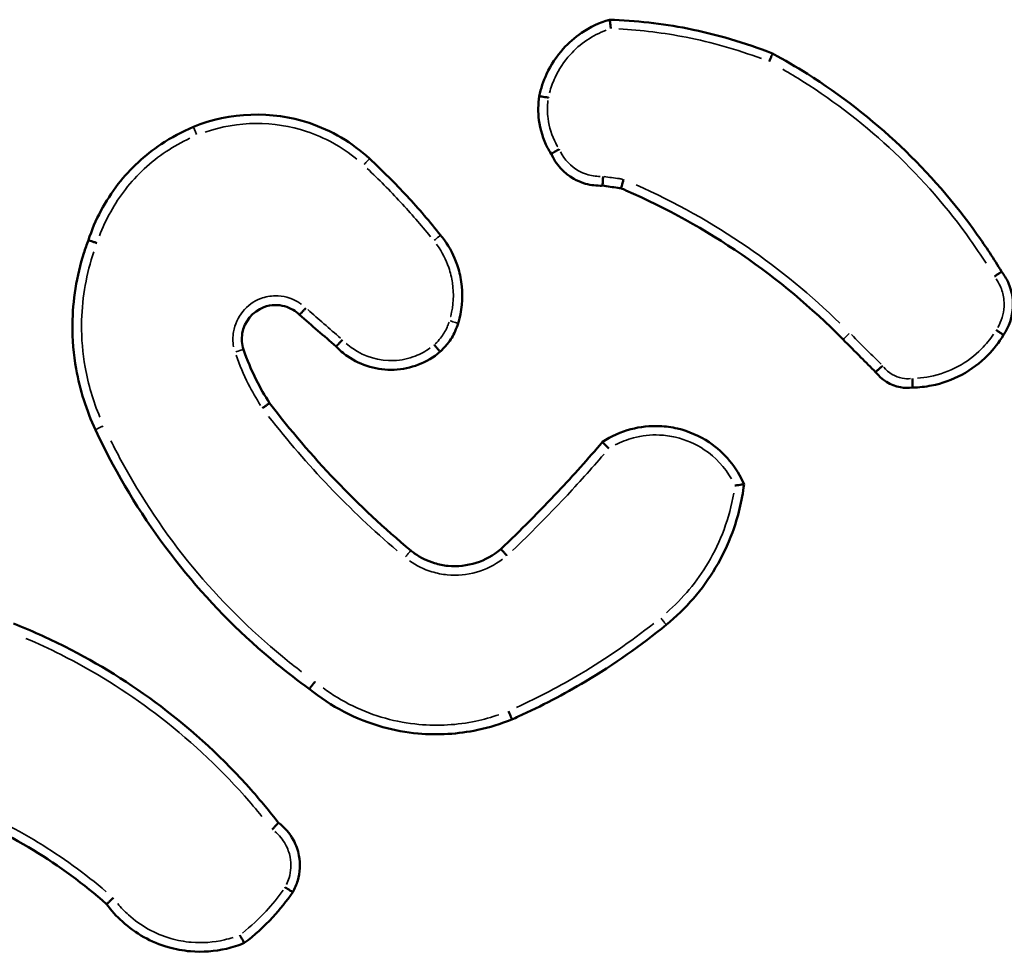
# Model space of a CAD drawing. Units: millimetres. Extents: x 0 to 1105, y 0 to 385.
# Drawn here: x 950 to 952, y 155 to 157 of the extents above; entities that cross this region are included whole.
import ezdxf

# ---------------------------------------------------------------- set-up
doc = ezdxf.new("R2010")
doc.units = ezdxf.units.MM
doc.layers.add('Widoczne (ISO)', color=7, linetype='Continuous', lineweight=50)
doc.layers.add('Widoczne wąskie (ISO)', color=7, linetype='Continuous', lineweight=35)

msp = doc.modelspace()

# ---------------------------------------------------------------- linework, layer by layer
at = {"layer": 'Widoczne (ISO)'}
for points, knots in [([(951.6261, 157.4014), (951.6041, 157.3949), (951.5831, 157.385), (951.5494, 157.3621), (951.5359, 157.3503), (951.524, 157.3371), (951.509, 157.3205), (951.4966, 157.3017), (951.48, 157.2658), (951.4745, 157.2493), (951.4711, 157.2324)], [1.1632033, 1.1632033, 1.1632033, 1.1632033, 1.2259128, 1.2259128, 1.2745464, 1.2745464, 1.2745464, 1.3354435, 1.3354435, 1.3825771, 1.3825771, 1.3825771, 1.3825771]), ([(951.6292, 157.3818), (951.6292, 157.3818), (951.6292, 157.3819), (951.6289, 157.3845), (951.6285, 157.387), (951.6278, 157.3917), (951.6275, 157.3939), (951.627, 157.3975), (951.6267, 157.399), (951.6263, 157.4009), (951.6262, 157.4014), (951.6261, 157.4014)], [-0.00014637, -0.00014637, -0.00014637, -0.00014637, 0, 0, 0.00769821, 0.00769821, 0.01558521, 0.01558521, 0.0233654, 0.0233654, 0.03108988, 0.03108988, 0.03108988, 0.03108988]), ([(951.9863, 157.3266), (951.9256, 157.3507), (951.8626, 157.3692), (951.7986, 157.3818), (951.7417, 157.393), (951.684, 157.3995), (951.6261, 157.4014)], [0.9853733, 0.9853733, 0.9853733, 0.9853733, 1.1777122, 1.1777122, 1.1777122, 1.3482162, 1.3482162, 1.3482162, 1.3482162]), ([(951.9784, 157.309), (951.9784, 157.309), (951.9784, 157.309), (951.9795, 157.3113), (951.9805, 157.3135), (951.9824, 157.3177), (951.9833, 157.3197), (951.9848, 157.323), (951.9854, 157.3243), (951.9862, 157.3261), (951.9864, 157.3266), (951.9863, 157.3266)], [-0.00014312, -0.00014312, -0.00014312, -0.00014312, 0, 0, 0.00729066, 0.00729066, 0.01511414, 0.01511414, 0.02292298, 0.02292298, 0.03072375, 0.03072375, 0.03072375, 0.03072375]), ([(952.4918, 156.8456), (952.475, 156.8733), (952.4572, 156.9004), (952.3883, 156.9973), (952.3313, 157.0628), (952.2685, 157.1222), (952.2055, 157.1819), (952.1367, 157.2353), (952.0381, 157.2975), (952.0125, 157.3125), (951.9863, 157.3266)], [0.1596201, 0.1596201, 0.1596201, 0.1596201, 0.2554122, 0.2554122, 0.5108243, 0.5108243, 0.5108243, 0.7672127, 0.7672127, 0.8550516, 0.8550516, 0.8550516, 0.8550516]), ([(951.4711, 157.2324), (951.4683, 157.2151), (951.468, 157.1974), (951.4703, 157.18), (951.473, 157.1587), (951.4795, 157.1379), (951.4918, 157.1143), (951.4944, 157.1098), (951.4972, 157.1054)], [0.9798778, 0.9798778, 0.9798778, 0.9798778, 1.0268155, 1.0268155, 1.0268155, 1.0840902, 1.0840902, 1.0979532, 1.0979532, 1.0979532, 1.0979532]), ([(951.4912, 157.2293), (951.4911, 157.2293), (951.4911, 157.2293), (951.4897, 157.2296), (951.4883, 157.2298), (951.4857, 157.2303), (951.4844, 157.2305), (951.4808, 157.2311), (951.4786, 157.2315), (951.475, 157.232), (951.4736, 157.2322), (951.4716, 157.2325), (951.4711, 157.2325), (951.4711, 157.2324)], [-0.00014741, -0.00014741, -0.00014741, -0.00014741, 0, 0, 0.00411327, 0.00411327, 0.00822633, 0.00822633, 0.01604041, 0.01604041, 0.02385252, 0.02385252, 0.03166371, 0.03166371, 0.03166371, 0.03166371]), ([(951.0962, 157.0948), (951.0581, 157.13), (951.0123, 157.157), (950.8803, 157.2009), (950.7878, 157.1977), (950.7071, 157.1646)], [1.7901711, 1.7901711, 1.7901711, 1.7901711, 1.9374765, 1.9374765, 2.1848242, 2.1848242, 2.1848242, 2.1848242]), ([(950.7071, 157.1646), (950.6822, 157.1543), (950.6582, 157.1415), (950.5999, 157.1026), (950.5679, 157.0728), (950.5124, 157.0016), (950.4899, 156.9593), (950.4753, 156.9145)], [2.4266428, 2.4266428, 2.4266428, 2.4266428, 2.5036069, 2.5036069, 2.626751, 2.626751, 2.7612676, 2.7612676, 2.7612676, 2.7612676]), ([(951.5153, 157.1153), (951.5152, 157.1153), (951.5152, 157.1152), (951.5134, 157.1143), (951.5116, 157.1133), (951.5081, 157.1115), (951.5065, 157.1106), (951.5031, 157.1087), (951.5014, 157.1079), (951.4989, 157.1064), (951.498, 157.1059), (951.4973, 157.1055), (951.4972, 157.1055), (951.4972, 157.1054)], [-0.03208644, -0.03208644, -0.03208644, -0.03208644, -0.03193758, -0.03193758, -0.0258201, -0.0258201, -0.01970704, -0.01970704, -0.01189447, -0.01189447, -0.0040982, -0.0040982, 0, 0, 0, 0]), ([(951.4972, 157.1054), (951.5075, 157.0822), (951.5255, 157.0624), (951.5477, 157.05), (951.5544, 157.0463), (951.5616, 157.0431), (951.5807, 157.0369), (951.5931, 157.035), (951.6072, 157.035), (951.6089, 157.035), (951.6105, 157.0351)], [0.5558601, 0.5558601, 0.5558601, 0.5558601, 0.619275, 0.619275, 0.619275, 0.638598, 0.638598, 0.6695147, 0.6695147, 0.6736971, 0.6736971, 0.6736971, 0.6736971]), ([(951.2532, 156.9257), (951.2296, 156.9553), (951.2049, 156.984), (951.1792, 157.0118), (951.1526, 157.0405), (951.1249, 157.0682), (951.0962, 157.0948)], [1.2568678, 1.2568678, 1.2568678, 1.2568678, 1.3689329, 1.3689329, 1.3689329, 1.4847773, 1.4847773, 1.4847773, 1.4847773]), ([(951.6119, 157.0555), (951.6119, 157.0555), (951.6119, 157.0554), (951.6118, 157.054), (951.6118, 157.0526), (951.6116, 157.0498), (951.6116, 157.0485), (951.6114, 157.0448), (951.6112, 157.0426), (951.611, 157.039), (951.6109, 157.0375), (951.6107, 157.0356), (951.6106, 157.0351), (951.6105, 157.0351)], [-0.0001483, -0.0001483, -0.0001483, -0.0001483, 0, 0, 0.0041972, 0.0041972, 0.00839246, 0.00839246, 0.01622438, 0.01622438, 0.02402343, 0.02402343, 0.0318077, 0.0318077, 0.0318077, 0.0318077]), ([(951.6105, 157.0351), (951.6219, 157.0335), (951.6332, 157.0319), (951.6445, 157.0303), (951.6468, 157.03), (951.6491, 157.0297), (951.6514, 157.0293)], [0.2154646, 0.2154646, 0.2154646, 0.2154646, 0.24976079, 0.24976079, 0.24976079, 0.25670398, 0.25670398, 0.25670398, 0.25670398]), ([(951.6572, 157.0492), (951.6572, 157.0491), (951.6572, 157.0491), (951.6568, 157.0477), (951.6564, 157.0463), (951.6557, 157.0436), (951.6553, 157.0423), (951.6543, 157.0387), (951.6537, 157.0366), (951.6526, 157.0331), (951.6522, 157.0317), (951.6516, 157.0298), (951.6514, 157.0293), (951.6514, 157.0293)], [-0.03208823, -0.03208823, -0.03208823, -0.03208823, -0.03193866, -0.03193866, -0.02765865, -0.02765865, -0.02338166, -0.02338166, -0.01553104, -0.01553104, -0.00774935, -0.00774935, 0, 0, 0, 0]), ([(951.6514, 157.0293), (951.6551, 157.0278), (951.6588, 157.0262), (951.752, 156.9856), (951.8377, 156.9381), (951.9182, 156.8829), (951.9979, 156.8281), (952.0724, 156.7658), (952.1409, 156.6965), (952.1413, 156.696), (952.1418, 156.6955)], [0.2844819, 0.2844819, 0.2844819, 0.2844819, 0.2966923, 0.2966923, 0.5933846, 0.5933846, 0.5933846, 0.8872719, 0.8872719, 0.8893855, 0.8893855, 0.8893855, 0.8893855]), ([(951.2916, 156.7308), (951.2927, 156.7343), (951.2937, 156.7379), (951.3013, 156.768), (951.3027, 156.7959), (951.2987, 156.823), (951.2969, 156.8357), (951.2938, 156.8482), (951.2831, 156.8797), (951.2736, 156.8981), (951.2589, 156.9185), (951.2561, 156.9222), (951.2532, 156.9257)], [1.1045334, 1.1045334, 1.1045334, 1.1045334, 1.1145734, 1.1145734, 1.1888765, 1.1888765, 1.1888765, 1.2236259, 1.2236259, 1.279225, 1.279225, 1.2917635, 1.2917635, 1.2917635, 1.2917635]), ([(950.4753, 156.9145), (950.4718, 156.9052), (950.4685, 156.8958), (950.4492, 156.8353), (950.4406, 156.7819), (950.4402, 156.7285), (950.4399, 156.6956), (950.4426, 156.6628), (950.4566, 156.5842), (950.4709, 156.5389), (950.4909, 156.4963)], [3.8197131, 3.8197131, 3.8197131, 3.8197131, 3.8484947, 3.8484947, 4.0029386, 4.0029386, 4.0029386, 4.0977072, 4.0977072, 4.2335731, 4.2335731, 4.2335731, 4.2335731]), ([(950.4943, 156.9082), (950.4943, 156.9082), (950.4942, 156.9082), (950.492, 156.909), (950.4897, 156.9098), (950.4856, 156.9112), (950.4836, 156.9119), (950.4801, 156.9131), (950.4785, 156.9136), (950.4763, 156.9143), (950.4756, 156.9145), (950.4753, 156.9145), (950.4753, 156.9145), (950.4753, 156.9145)], [-0.03152552, -0.03152552, -0.03152552, -0.03152552, -0.03137957, -0.03137957, -0.02428614, -0.02428614, -0.0171932, -0.0171932, -0.00938091, -0.00938091, -0.00157021, -0.00157021, 0, 0, 0, 0]), ([(952.476, 156.8345), (952.4781, 156.836), (952.4803, 156.8374), (952.4841, 156.8399), (952.4859, 156.8411), (952.4888, 156.8432), (952.49, 156.844), (952.4915, 156.8451), (952.4919, 156.8455), (952.4918, 156.8456)], [0, 0, 0, 0, 0.25, 0.25, 0.5, 0.5, 0.750001, 0.750001, 1.000001, 1.000001, 1.000001, 1.000001]), ([(952.4961, 156.7054), (952.5085, 156.7234), (952.5158, 156.7449), (952.5169, 156.7667), (952.5172, 156.774), (952.5169, 156.7812), (952.5144, 156.7999), (952.5112, 156.8112), (952.5025, 156.8302), (952.4976, 156.8382), (952.4918, 156.8456)], [0.563785, 0.563785, 0.563785, 0.563785, 0.6183038, 0.6183038, 0.6183038, 0.6363648, 0.6363648, 0.6652624, 0.6652624, 0.6885395, 0.6885395, 0.6885395, 0.6885395]), ([(950.8179, 156.6734), (950.8142, 156.6848), (950.8132, 156.6971), (950.8195, 156.7347), (950.8383, 156.7576), (950.8628, 156.7667), (950.8708, 156.7698), (950.8794, 156.7714), (950.9017, 156.7717), (950.9155, 156.768), (950.9325, 156.7579), (950.9374, 156.7542), (950.9417, 156.7499)], [0.4513637, 0.4513637, 0.4513637, 0.4513637, 0.4968749, 0.4968749, 0.5962707, 0.5962707, 0.5962707, 0.6289168, 0.6289168, 0.6811505, 0.6811505, 0.7042653, 0.7042653, 0.7042653, 0.7042653]), ([(950.9417, 156.7499), (950.9417, 156.7499), (950.942, 156.7504), (950.9434, 156.7519), (950.9444, 156.753), (950.947, 156.7558), (950.9486, 156.7574), (950.9519, 156.761), (950.9538, 156.763), (950.9556, 156.7649)], [0, 0, 0, 0, 0.25, 0.25, 0.5, 0.5, 0.75, 0.75, 1, 1, 1, 1]), ([(950.9417, 156.7499), (950.9552, 156.7382), (950.9687, 156.7265), (950.9822, 156.7148), (950.9956, 156.7032), (951.009, 156.6915), (951.0224, 156.6799)], [0.6993705, 0.6993705, 0.6993705, 0.6993705, 0.7529282, 0.7529282, 0.7529282, 0.806214, 0.806214, 0.806214, 0.806214]), ([(951.2518, 156.6683), (951.2579, 156.6737), (951.2634, 156.6796), (951.2684, 156.6859), (951.2752, 156.6945), (951.281, 156.704), (951.2878, 156.7195), (951.2899, 156.7251), (951.2916, 156.7308)], [0.68995579, 0.68995579, 0.68995579, 0.68995579, 0.7105101, 0.7105101, 0.7105101, 0.73858583, 0.73858583, 0.75372297, 0.75372297, 0.75372297, 0.75372297]), ([(952.48, 156.7166), (952.4821, 156.7151), (952.4843, 156.7137), (952.4882, 156.711), (952.49, 156.7098), (952.493, 156.7077), (952.4942, 156.7069), (952.4958, 156.7057), (952.4962, 156.7054), (952.4961, 156.7054)], [0, 0, 0, 0, 0.25, 0.25, 0.5, 0.5, 0.75, 0.75, 1, 1, 1, 1]), ([(951.0365, 156.6947), (951.0364, 156.6946), (951.0364, 156.6946), (951.0347, 156.6928), (951.0329, 156.691), (951.0297, 156.6875), (951.0281, 156.6859), (951.0255, 156.6831), (951.0244, 156.682), (951.0229, 156.6804), (951.0225, 156.68), (951.0224, 156.6799), (951.0224, 156.6799), (951.0224, 156.6799)], [-0.03193676, -0.03193676, -0.03193676, -0.03193676, -0.03178888, -0.03178888, -0.02431942, -0.02431942, -0.01650136, -0.01650136, -0.00869123, -0.00869123, -0.00088525, -0.00088525, 0, 0, 0, 0]), ([(952.1418, 156.6955), (952.1551, 156.6823), (952.1683, 156.6691), (952.1815, 156.6558), (952.1923, 156.6451), (952.203, 156.6343), (952.2138, 156.6236)], [1.004685, 1.004685, 1.004685, 1.004685, 1.0608043, 1.0608043, 1.0608043, 1.1063995, 1.1063995, 1.1063995, 1.1063995]), ([(952.2957, 156.5893), (952.3096, 156.5896), (952.3235, 156.5911), (952.3605, 156.5984), (952.3832, 156.6065), (952.4042, 156.6178), (952.4253, 156.6291), (952.4447, 156.6436), (952.4748, 156.6742), (952.4864, 156.6892), (952.4961, 156.7054)], [1.2758038, 1.2758038, 1.2758038, 1.2758038, 1.3140996, 1.3140996, 1.3796182, 1.3796182, 1.3796182, 1.4455478, 1.4455478, 1.4975275, 1.4975275, 1.4975275, 1.4975275]), ([(950.8756, 156.5551), (950.8648, 156.5715), (950.855, 156.5886), (950.8461, 156.6061), (950.8351, 156.6278), (950.8257, 156.6504), (950.8179, 156.6734)], [1.8673798, 1.8673798, 1.8673798, 1.8673798, 1.9285559, 1.9285559, 1.9285559, 2.0044484, 2.0044484, 2.0044484, 2.0044484]), ([(951.0224, 156.6799), (951.03, 156.672), (951.0385, 156.6648), (951.0774, 156.6378), (951.1142, 156.6272), (951.1506, 156.6288), (951.1689, 156.6296), (951.187, 156.6334), (951.2214, 156.6467), (951.2376, 156.6563), (951.2518, 156.6683)], [0.8054192, 0.8054192, 0.8054192, 0.8054192, 0.83449, 0.83449, 0.930679, 0.930679, 0.930679, 0.9790774, 0.9790774, 1.0282253, 1.0282253, 1.0282253, 1.0282253]), ([(951.2391, 156.6838), (951.2391, 156.6837), (951.2391, 156.6837), (951.2409, 156.6817), (951.2426, 156.6797), (951.2457, 156.676), (951.2471, 156.6743), (951.2494, 156.6715), (951.2504, 156.6704), (951.2516, 156.6688), (951.2519, 156.6684), (951.2518, 156.6683)], [-0.00014585, -0.00014585, -0.00014585, -0.00014585, 0, 0, 0.00793676, 0.00793676, 0.01574988, 0.01574988, 0.02356261, 0.02356261, 0.03137519, 0.03137519, 0.03137519, 0.03137519]), ([(952.2294, 156.6371), (952.2273, 156.6354), (952.2253, 156.6337), (952.2214, 156.6306), (952.2196, 156.6291), (952.2167, 156.6266), (952.2155, 156.6256), (952.214, 156.6241), (952.2137, 156.6237), (952.2138, 156.6236)], [0, 0, 0, 0, 0.25, 0.25, 0.5, 0.5, 0.750001, 0.750001, 1.000001, 1.000001, 1.000001, 1.000001]), ([(952.2138, 156.6236), (952.2271, 156.6062), (952.247, 156.594), (952.2685, 156.5901), (952.2775, 156.5884), (952.2867, 156.5882), (952.2957, 156.5893)], [0.38591339, 0.38591339, 0.38591339, 0.38591339, 0.43693636, 0.43693636, 0.43693636, 0.45813287, 0.45813287, 0.45813287, 0.45813287]), ([(952.2949, 156.6095), (952.295, 156.6069), (952.2951, 156.6043), (952.2953, 156.5994), (952.2954, 156.5971), (952.2956, 156.5933), (952.2956, 156.5918), (952.2957, 156.5898), (952.2957, 156.5893), (952.2957, 156.5893)], [0, 0, 0, 0, 0.25, 0.25, 0.5, 0.5, 0.75, 0.75, 1.000001, 1.000001, 1.000001, 1.000001]), ([(950.8756, 156.5551), (950.8756, 156.5551), (950.8752, 156.5549), (950.8735, 156.5537), (950.8724, 156.5529), (950.8694, 156.5508), (950.8676, 156.5495), (950.8637, 156.5468), (950.8617, 156.5454), (950.8596, 156.5439), (950.8595, 156.5439), (950.8595, 156.5438)], [0, 0, 0, 0, 0.00780848, 0.00780848, 0.01561965, 0.01561965, 0.02343576, 0.02343576, 0.03103524, 0.03103524, 0.03117958, 0.03117958, 0.03117958, 0.03117958]), ([(951.1871, 156.2297), (951.1289, 156.2782), (951.0735, 156.3299), (951.0212, 156.3846), (950.9695, 156.4387), (950.9209, 156.4956), (950.8756, 156.5551)], [0.8770778, 0.8770778, 0.8770778, 0.8770778, 1.1064605, 1.1064605, 1.1064605, 1.3330125, 1.3330125, 1.3330125, 1.3330125]), ([(950.4909, 156.4963), (950.503, 156.4704), (950.5158, 156.4448), (950.5749, 156.3349), (950.6288, 156.2547), (950.69, 156.1805), (950.7503, 156.1074), (950.8178, 156.04), (950.9145, 155.9606), (950.9386, 155.942), (950.9632, 155.9242)], [0.5149809, 0.5149809, 0.5149809, 0.5149809, 0.5996999, 0.5996999, 0.8841779, 0.8841779, 0.8841779, 1.1648383, 1.1648383, 1.2547298, 1.2547298, 1.2547298, 1.2547298]), ([(951.9233, 156.3758), (951.9072, 156.4132), (951.88, 156.4458), (951.8249, 156.4827), (951.8011, 156.4931), (951.7763, 156.4989), (951.7633, 156.5019), (951.75, 156.5038), (951.7154, 156.5052), (951.6939, 156.5029), (951.6511, 156.4916), (951.6299, 156.4821), (951.6108, 156.4696)], [1.0323104, 1.0323104, 1.0323104, 1.0323104, 1.1430735, 1.1430735, 1.2125179, 1.2125179, 1.2125179, 1.2487908, 1.2487908, 1.3068274, 1.3068274, 1.3691043, 1.3691043, 1.3691043, 1.3691043]), ([(951.6108, 156.4695), (951.5789, 156.4321), (951.5462, 156.3955), (951.5125, 156.3597), (951.4716, 156.3161), (951.4294, 156.2738), (951.3859, 156.2328)], [0.8312233, 0.8312233, 0.8312233, 0.8312233, 0.9796504, 0.9796504, 0.9796504, 1.160136, 1.160136, 1.160136, 1.160136]), ([(951.6246, 156.4547), (951.6228, 156.4566), (951.6209, 156.4585), (951.6175, 156.462), (951.6159, 156.4636), (951.6133, 156.4663), (951.6123, 156.4674), (951.611, 156.469), (951.6107, 156.4694), (951.6108, 156.4696)], [0, 0, 0, 0, 0.250001, 0.250001, 0.500002, 0.500002, 0.750003, 0.750003, 1.000004, 1.000004, 1.000004, 1.000004]), ([(951.7513, 156.0657), (951.7948, 156.1008), (951.8319, 156.1437), (951.8605, 156.1918), (951.8751, 156.2164), (951.8875, 156.2423), (951.9101, 156.3036), (951.9188, 156.3394), (951.9233, 156.3758)], [2.6835791, 2.6835791, 2.6835791, 2.6835791, 2.8441858, 2.8441858, 2.8441858, 2.9264613, 2.9264613, 3.0317636, 3.0317636, 3.0317636, 3.0317636]), ([(951.9233, 156.3758), (951.9233, 156.3758), (951.9228, 156.3758), (951.9208, 156.3755), (951.9194, 156.3753), (951.9158, 156.3748), (951.9136, 156.3745), (951.9087, 156.3738), (951.906, 156.3734), (951.9033, 156.373), (951.9033, 156.373), (951.9032, 156.373)], [0, 0, 0, 0, 0.00756093, 0.00756093, 0.01526908, 0.01526908, 0.02326795, 0.02326795, 0.03140108, 0.03140108, 0.03155048, 0.03155048, 0.03155048, 0.03155048]), ([(951.3859, 156.2328), (951.3544, 156.2054), (951.3112, 156.1917), (951.2696, 156.1957), (951.2594, 156.1967), (951.2492, 156.1988), (951.2237, 156.2066), (951.2087, 156.2139), (951.1925, 156.2254), (951.1897, 156.2275), (951.1871, 156.2297)], [0.9551534, 0.9551534, 0.9551534, 0.9551534, 1.0969136, 1.0969136, 1.0969136, 1.1317526, 1.1317526, 1.187495, 1.187495, 1.1991773, 1.1991773, 1.1991773, 1.1991773]), ([(951.3997, 156.2182), (951.398, 156.2201), (951.3962, 156.2221), (951.3929, 156.2257), (951.3914, 156.2273), (951.3889, 156.23), (951.3878, 156.2311), (951.3864, 156.2325), (951.386, 156.2329), (951.3859, 156.2328)], [0, 0, 0, 0, 0.25, 0.25, 0.5, 0.5, 0.75, 0.75, 1, 1, 1, 1]), ([(950.895, 155.6285), (950.8758, 155.6534), (950.8558, 155.6776), (950.7746, 155.7689), (950.7077, 155.8309), (950.6352, 155.8857), (950.5687, 155.9359), (950.4977, 155.9802), (950.3862, 156.0363), (950.3484, 156.0533), (950.3099, 156.0685)], [0.1756547, 0.1756547, 0.1756547, 0.1756547, 0.2684388, 0.2684388, 0.5368776, 0.5368776, 0.5368776, 0.7833707, 0.7833707, 0.9058292, 0.9058292, 0.9058292, 0.9058292]), ([(951.4104, 155.8567), (951.4152, 155.8588), (951.42, 155.861), (951.4756, 155.8861), (951.5251, 155.912), (951.573, 155.9406), (951.6354, 155.9778), (951.695, 156.0197), (951.7513, 156.0657)], [0.3352952, 0.3352952, 0.3352952, 0.3352952, 0.3507542, 0.3507542, 0.515904, 0.515904, 0.515904, 0.7309929, 0.7309929, 0.7309929, 0.7309929]), ([(950.9632, 155.9242), (950.9632, 155.9242), (950.9636, 155.9246), (950.9648, 155.9262), (950.9657, 155.9273), (950.968, 155.9302), (950.9693, 155.9319), (950.9715, 155.9348), (950.9723, 155.9358), (950.974, 155.9379), (950.9748, 155.939), (950.9756, 155.9401), (950.9757, 155.9402), (950.9757, 155.9402)], [0, 0, 0, 0, 0.00780934, 0.00780934, 0.01562057, 0.01562057, 0.0234357, 0.0234357, 0.02751494, 0.02751494, 0.03159438, 0.03159438, 0.03174142, 0.03174142, 0.03174142, 0.03174142]), ([(950.9632, 155.9242), (951.0107, 155.8853), (951.0663, 155.8564), (951.1509, 155.8329), (951.177, 155.8281), (951.2033, 155.8257), (951.2473, 155.8217), (951.2918, 155.8244), (951.3608, 155.839), (951.386, 155.8468), (951.4104, 155.8567)], [2.396717, 2.396717, 2.396717, 2.396717, 2.5725278, 2.5725278, 2.6481615, 2.6481615, 2.6481615, 2.7746136, 2.7746136, 2.8500626, 2.8500626, 2.8500626, 2.8500626]), ([(951.403, 155.8752), (951.404, 155.8728), (951.405, 155.8704), (951.4069, 155.866), (951.4077, 155.8639), (951.4091, 155.8605), (951.4097, 155.8591), (951.4103, 155.8573), (951.4105, 155.8568), (951.4104, 155.8567)], [0, 0, 0, 0, 0.25, 0.25, 0.5, 0.5, 0.75, 0.75, 1, 1, 1, 1]), ([(950.1643, 155.6606), (950.2303, 155.6358), (950.2939, 155.6047), (950.3541, 155.5681), (950.4112, 155.5333), (950.4653, 155.4935), (950.5155, 155.4492)], [0.8194525, 0.8194525, 0.8194525, 0.8194525, 1.0345609, 1.0345609, 1.0345609, 1.2388543, 1.2388543, 1.2388543, 1.2388543]), ([(950.8811, 155.6141), (950.8812, 155.6141), (950.8812, 155.6141), (950.8831, 155.6161), (950.8849, 155.618), (950.8882, 155.6215), (950.8897, 155.623), (950.8923, 155.6257), (950.8933, 155.6267), (950.8946, 155.6282), (950.895, 155.6285), (950.895, 155.6285)], [-0.00014676, -0.00014676, -0.00014676, -0.00014676, 0, 0, 0.00794753, 0.00794753, 0.01581118, 0.01581118, 0.02359742, 0.02359742, 0.03134568, 0.03134568, 0.03134568, 0.03134568]), ([(950.9265, 155.4755), (950.9312, 155.4836), (950.9349, 155.4923), (950.9428, 155.519), (950.9437, 155.538), (950.9403, 155.5561), (950.938, 155.5681), (950.9339, 155.5797), (950.92, 155.6053), (950.9086, 155.6184), (950.895, 155.6285)], [0.5426327, 0.5426327, 0.5426327, 0.5426327, 0.5659092, 0.5659092, 0.6119442, 0.6119442, 0.6119442, 0.6422289, 0.6422289, 0.6844546, 0.6844546, 0.6844546, 0.6844546]), ([(950.8196, 155.3633), (950.8421, 155.3804), (950.8631, 155.3995), (950.8823, 155.4202), (950.8983, 155.4375), (950.9131, 155.456), (950.9265, 155.4755)], [1.7024697, 1.7024697, 1.7024697, 1.7024697, 1.7838175, 1.7838175, 1.7838175, 1.8517699, 1.8517699, 1.8517699, 1.8517699]), ([(950.9265, 155.4755), (950.9265, 155.4755), (950.9261, 155.4758), (950.9244, 155.4769), (950.9232, 155.4777), (950.9201, 155.4796), (950.9183, 155.4808), (950.9142, 155.4834), (950.9121, 155.4847), (950.9099, 155.4861), (950.9098, 155.4862), (950.9098, 155.4862)], [0, 0, 0, 0, 0.00780753, 0.00780753, 0.01561804, 0.01561804, 0.02343466, 0.02343466, 0.03119246, 0.03119246, 0.03133758, 0.03133758, 0.03133758, 0.03133758]), ([(950.5155, 155.4492), (950.5155, 155.4492), (950.5159, 155.4495), (950.5173, 155.4508), (950.5184, 155.4518), (950.5211, 155.4542), (950.5227, 155.4557), (950.5254, 155.4581), (950.5264, 155.459), (950.5284, 155.4608), (950.5294, 155.4617), (950.5304, 155.4626), (950.5305, 155.4626), (950.5305, 155.4627)], [0, 0, 0, 0, 0.0077699, 0.0077699, 0.01556316, 0.01556316, 0.02340406, 0.02340406, 0.02746393, 0.02746393, 0.0315261, 0.0315261, 0.03167327, 0.03167327, 0.03167327, 0.03167327]), ([(950.5155, 155.4492), (950.5257, 155.4351), (950.5374, 155.4221), (950.5792, 155.3842), (950.6141, 155.3648), (950.6515, 155.354), (950.6676, 155.3494), (950.6841, 155.3464), (950.7273, 155.3427), (950.7542, 155.3447), (950.7937, 155.3538), (950.8068, 155.358), (950.8196, 155.3633)], [1.3274392, 1.3274392, 1.3274392, 1.3274392, 1.3755884, 1.3755884, 1.4833163, 1.4833163, 1.4833163, 1.5294595, 1.5294595, 1.6032888, 1.6032888, 1.6413805, 1.6413805, 1.6413805, 1.6413805]), ([(950.8196, 155.3633), (950.8196, 155.3633), (950.8193, 155.3637), (950.8184, 155.3655), (950.8177, 155.3667), (950.8159, 155.3699), (950.8148, 155.3718), (950.8124, 155.376), (950.8111, 155.3783), (950.8098, 155.3807), (950.8098, 155.3807), (950.8098, 155.3808)], [0, 0, 0, 0, 0.00775086, 0.00775086, 0.01553633, 0.01553633, 0.02339159, 0.02339159, 0.03137941, 0.03137941, 0.0315262, 0.0315262, 0.0315262, 0.0315262])]:
    msp.add_open_spline(points, degree=3, knots=knots, dxfattribs=at)
msp.add_open_spline([(951.6261, 157.4014), (951.6261, 157.4014), (951.6261, 157.4014), (951.6261, 157.4014)], degree=3, dxfattribs=at)
at = {"layer": 'Widoczne wąskie (ISO)'}
msp.add_ellipse((950.7147, 157.1461), major_axis=(-0.0076, 0.0185), ratio=0.01751, start_param=4.805272, end_param=6.2054, dxfattribs=at)
for points, knots in [([(951.6471, 157.381), (951.6968, 157.3784), (951.7464, 157.3723), (951.7952, 157.3627), (951.8518, 157.3515), (951.9076, 157.3357), (951.9617, 157.3154)], [-1.3270095, -1.3270095, -1.3270095, -1.3270095, -1.1777122, -1.1777122, -1.1777122, -1.0044789, -1.0044789, -1.0044789, -1.0044789]), ([(951.4936, 157.2398), (951.4967, 157.2514), (951.5008, 157.2627), (951.5143, 157.292), (951.5256, 157.3091), (951.5392, 157.3241), (951.5501, 157.3362), (951.5624, 157.3469), (951.5893, 157.3651), (951.6038, 157.3726), (951.619, 157.3783)], [-1.3713543, -1.3713543, -1.3713543, -1.3713543, -1.3354435, -1.3354435, -1.2745464, -1.2745464, -1.2745464, -1.2259128, -1.2259128, -1.1771614, -1.1771614, -1.1771614, -1.1771614]), ([(952.0087, 157.292), (952.0237, 157.2833), (952.0385, 157.2744), (952.1255, 157.2196), (952.1933, 157.1669), (952.2554, 157.1081), (952.3172, 157.0496), (952.3734, 156.985), (952.4348, 156.8987), (952.4464, 156.8815), (952.4576, 156.8641)], [-0.8190907, -0.8190907, -0.8190907, -0.8190907, -0.7672127, -0.7672127, -0.5108243, -0.5108243, -0.5108243, -0.2554122, -0.2554122, -0.1932004, -0.1932004, -0.1932004, -0.1932004]), ([(951.5121, 157.1204), (951.5105, 157.123), (951.509, 157.1258), (951.4988, 157.1455), (951.493, 157.164), (951.4905, 157.183), (951.4888, 157.1964), (951.4887, 157.21), (951.4903, 157.2234)], [-1.0934902, -1.0934902, -1.0934902, -1.0934902, -1.0840902, -1.0840902, -1.0268155, -1.0268155, -1.0268155, -0.9862648, -0.9862648, -0.9862648, -0.9862648]), ([(950.7334, 157.1534), (950.8051, 157.1781), (950.885, 157.1788), (950.9974, 157.1414), (951.0352, 157.1205), (951.0681, 157.0935)], [-2.1650928, -2.1650928, -2.1650928, -2.1650928, -1.9374765, -1.9374765, -1.8099268, -1.8099268, -1.8099268, -1.8099268]), ([(950.4998, 156.924), (950.5136, 156.9609), (950.533, 156.9958), (950.5825, 157.0592), (950.613, 157.0875), (950.6638, 157.1215), (950.6814, 157.1313), (950.6996, 157.1398)], [-2.7450127, -2.7450127, -2.7450127, -2.7450127, -2.626751, -2.626751, -2.5036069, -2.5036069, -2.4433982, -2.4433982, -2.4433982, -2.4433982]), ([(951.6058, 157.0554), (951.5956, 157.0554), (951.5853, 157.057), (951.5694, 157.0622), (951.5635, 157.0647), (951.5579, 157.0679), (951.5407, 157.0775), (951.5266, 157.0923), (951.5178, 157.1098)], [-0.6693849, -0.6693849, -0.6693849, -0.6693849, -0.638598, -0.638598, -0.619275, -0.619275, -0.619275, -0.560468, -0.560468, -0.560468, -0.560468]), ([(951.0962, 157.0948), (951.0961, 157.0947), (951.0957, 157.0943), (951.0946, 157.093), (951.0936, 157.092), (951.0911, 157.0893), (951.0897, 157.0878), (951.0868, 157.0846), (951.0854, 157.0832), (951.084, 157.0817)], [0.05, 0.05, 0.05, 0.05, 0.25, 0.25, 0.5, 0.5, 0.75, 0.75, 0.95, 0.95, 0.95, 0.95]), ([(951.0913, 157.0727), (951.1166, 157.0489), (951.1412, 157.0242), (951.1648, 156.9986), (951.1877, 156.9739), (951.2097, 156.9485), (951.2308, 156.9224)], [-1.4733506, -1.4733506, -1.4733506, -1.4733506, -1.3689329, -1.3689329, -1.3689329, -1.2681073, -1.2681073, -1.2681073, -1.2681073]), ([(951.6549, 157.0495), (951.6525, 157.0498), (951.6501, 157.0502), (951.6477, 157.0505), (951.6365, 157.0521), (951.6253, 157.0536), (951.6141, 157.0552)], [-0.25704956, -0.25704956, -0.25704956, -0.25704956, -0.24976079, -0.24976079, -0.24976079, -0.21584601, -0.21584601, -0.21584601, -0.21584601]), ([(952.1351, 156.7313), (952.0717, 156.7932), (952.003, 156.8496), (951.9301, 156.8997), (951.8528, 156.9528), (951.7707, 156.9988), (951.6851, 157.0371)], [-0.8589358, -0.8589358, -0.8589358, -0.8589358, -0.5933846, -0.5933846, -0.5933846, -0.3122038, -0.3122038, -0.3122038, -0.3122038]), ([(951.2531, 156.9257), (951.253, 156.9256), (951.2526, 156.9253), (951.2512, 156.9242), (951.2501, 156.9233), (951.2473, 156.9211), (951.2456, 156.9197), (951.2423, 156.917), (951.2408, 156.9158), (951.2392, 156.9145)], [0.05, 0.05, 0.05, 0.05, 0.25, 0.25, 0.5, 0.5, 0.75, 0.75, 0.95, 0.95, 0.95, 0.95]), ([(951.2438, 156.9061), (951.2444, 156.9052), (951.2451, 156.9043), (951.2565, 156.8884), (951.2651, 156.8717), (951.2749, 156.8432), (951.2776, 156.8319), (951.2793, 156.8204), (951.2829, 156.7959), (951.2816, 156.7707), (951.2754, 156.7464), (951.2754, 156.7462), (951.2753, 156.7459)], [-1.282549, -1.282549, -1.282549, -1.282549, -1.279225, -1.279225, -1.2236259, -1.2236259, -1.1888765, -1.1888765, -1.1888765, -1.1145734, -1.1145734, -1.1137565, -1.1137565, -1.1137565, -1.1137565]), ([(950.5008, 156.524), (950.4859, 156.5594), (950.4749, 156.5964), (950.4627, 156.6654), (950.46, 156.697), (950.4603, 156.7286), (950.4608, 156.7801), (950.469, 156.8315), (950.4855, 156.8832), (950.4864, 156.886), (950.4873, 156.8887)], [-4.2128962, -4.2128962, -4.2128962, -4.2128962, -4.0977072, -4.0977072, -4.0029386, -4.0029386, -4.0029386, -3.8484947, -3.8484947, -3.8399289, -3.8399289, -3.8399289, -3.8399289]), ([(952.4798, 156.8295), (952.4833, 156.8245), (952.4863, 156.8193), (952.4928, 156.805), (952.4955, 156.7956), (952.4976, 156.7801), (952.4979, 156.7741), (952.4976, 156.7681), (952.4968, 156.7518), (952.4919, 156.7358), (952.4834, 156.7219)], [-0.6834106, -0.6834106, -0.6834106, -0.6834106, -0.6652624, -0.6652624, -0.6363648, -0.6363648, -0.6183038, -0.6183038, -0.6183038, -0.5694902, -0.5694902, -0.5694902, -0.5694902]), ([(950.946, 156.7731), (950.9433, 156.775), (950.9406, 156.7769), (950.9228, 156.7874), (950.9053, 156.7921), (950.877, 156.7917), (950.8662, 156.7896), (950.856, 156.7858), (950.825, 156.7742), (950.8011, 156.7452), (950.7939, 156.7016), (950.794, 156.6905), (950.796, 156.6796)], [-0.6910031, -0.6910031, -0.6910031, -0.6910031, -0.6811505, -0.6811505, -0.6289168, -0.6289168, -0.5962707, -0.5962707, -0.5962707, -0.4968749, -0.4968749, -0.4638628, -0.4638628, -0.4638628, -0.4638628]), ([(951.0324, 156.6982), (951.0201, 156.7089), (951.0078, 156.7195), (950.9955, 156.7302), (950.9836, 156.7406), (950.9716, 156.751), (950.9596, 156.7614)], [-0.80176112, -0.80176112, -0.80176112, -0.80176112, -0.7529282, -0.7529282, -0.7529282, -0.70536986, -0.70536986, -0.70536986, -0.70536986]), ([(951.2718, 156.7338), (951.2706, 156.73), (951.2691, 156.7262), (951.2637, 156.714), (951.2588, 156.7059), (951.253, 156.6986), (951.2495, 156.6941), (951.2456, 156.6898), (951.2414, 156.6859)], [-0.75069126, -0.75069126, -0.75069126, -0.75069126, -0.73858583, -0.73858583, -0.7105101, -0.7105101, -0.7105101, -0.69334156, -0.69334156, -0.69334156, -0.69334156]), ([(951.2915, 156.7309), (951.2914, 156.731), (951.2909, 156.7311), (951.2892, 156.7318), (951.2879, 156.7322), (951.2844, 156.7333), (951.2823, 156.734), (951.2782, 156.7353), (951.2762, 156.7359), (951.2742, 156.7364)], [0.05, 0.05, 0.05, 0.05, 0.25, 0.25, 0.5, 0.5, 0.75, 0.75, 0.95, 0.95, 0.95, 0.95]), ([(952.1555, 156.7088), (952.154, 156.7073), (952.1525, 156.7058), (952.1493, 156.7026), (952.1476, 156.701), (952.1449, 156.6983), (952.1438, 156.6973), (952.1424, 156.696), (952.142, 156.6956), (952.1419, 156.6955)], [0.05, 0.05, 0.05, 0.05, 0.25, 0.25, 0.5, 0.5, 0.75, 0.75, 0.95, 0.95, 0.95, 0.95]), ([(952.474, 156.7071), (952.4664, 156.6956), (952.4576, 156.6849), (952.4325, 156.6594), (952.4147, 156.6461), (952.3954, 156.6357), (952.3761, 156.6253), (952.3554, 156.6179), (952.3247, 156.6119), (952.3154, 156.6106), (952.306, 156.61)], [-1.4869824, -1.4869824, -1.4869824, -1.4869824, -1.4455478, -1.4455478, -1.3796182, -1.3796182, -1.3796182, -1.3140996, -1.3140996, -1.2859489, -1.2859489, -1.2859489, -1.2859489]), ([(951.2303, 156.6769), (951.2201, 156.6695), (951.2089, 156.6635), (951.1821, 156.6531), (951.1661, 156.6497), (951.15, 156.649), (951.118, 156.6476), (951.0855, 156.657), (951.0541, 156.6788), (951.0491, 156.6827), (951.0445, 156.6869)], [-1.0168495, -1.0168495, -1.0168495, -1.0168495, -0.9790774, -0.9790774, -0.930679, -0.930679, -0.930679, -0.83449, -0.83449, -0.8157448, -0.8157448, -0.8157448, -0.8157448]), ([(952.2258, 156.6407), (952.2159, 156.6506), (952.2061, 156.6604), (952.1962, 156.6703), (952.1842, 156.6823), (952.1722, 156.6943), (952.1602, 156.7063)], [-1.10256648, -1.10256648, -1.10256648, -1.10256648, -1.06080429, -1.06080429, -1.06080429, -1.00990838, -1.00990838, -1.00990838, -1.00990838]), ([(950.8178, 156.6734), (950.8176, 156.6734), (950.8172, 156.6733), (950.8155, 156.6728), (950.8141, 156.6723), (950.8106, 156.6712), (950.8086, 156.6705), (950.8045, 156.6692), (950.8025, 156.6686), (950.8006, 156.6679)], [0.05, 0.05, 0.05, 0.05, 0.25, 0.25, 0.5, 0.5, 0.75, 0.75, 0.95, 0.95, 0.95, 0.95]), ([(950.8014, 156.6609), (950.809, 156.6392), (950.8181, 156.6179), (950.8285, 156.5974), (950.8368, 156.581), (950.8459, 156.565), (950.8557, 156.5496)], [-1.9976737, -1.9976737, -1.9976737, -1.9976737, -1.9285559, -1.9285559, -1.9285559, -1.8735721, -1.8735721, -1.8735721, -1.8735721]), ([(952.2912, 156.6091), (952.2851, 156.6086), (952.2788, 156.6089), (952.2728, 156.61), (952.2568, 156.613), (952.242, 156.6217), (952.2317, 156.6342)], [-0.45543238, -0.45543238, -0.45543238, -0.45543238, -0.43693636, -0.43693636, -0.43693636, -0.38834199, -0.38834199, -0.38834199, -0.38834199]), ([(950.8734, 156.5257), (950.9153, 156.472), (950.9599, 156.4203), (951.007, 156.371), (951.0546, 156.3212), (951.1048, 156.2739), (951.1572, 156.2292)], [-1.310868, -1.310868, -1.310868, -1.310868, -1.1064605, -1.1064605, -1.1064605, -0.8998019, -0.8998019, -0.8998019, -0.8998019]), ([(950.491, 156.4964), (950.4911, 156.4965), (950.4916, 156.4967), (950.4932, 156.4975), (950.4946, 156.4981), (950.498, 156.4998), (950.5, 156.5007), (950.504, 156.5026), (950.5059, 156.5035), (950.5078, 156.5044)], [0.05, 0.05, 0.05, 0.05, 0.25, 0.25, 0.5, 0.5, 0.75, 0.75, 0.95, 0.95, 0.95, 0.95]), ([(950.946, 155.9622), (950.9318, 155.973), (950.9178, 155.9841), (950.8317, 156.0548), (950.7651, 156.1212), (950.7056, 156.1934), (950.6452, 156.2666), (950.5921, 156.3457), (950.5396, 156.4433), (950.5323, 156.4574), (950.5252, 156.4717)], [-1.2183348, -1.2183348, -1.2183348, -1.2183348, -1.1648383, -1.1648383, -0.8841779, -0.8841779, -0.8841779, -0.5996999, -0.5996999, -0.5519582, -0.5519582, -0.5519582, -0.5519582]), ([(951.6389, 156.4629), (951.6516, 156.4695), (951.665, 156.4747), (951.6975, 156.4833), (951.717, 156.4854), (951.7484, 156.4841), (951.7604, 156.4824), (951.7722, 156.4797), (951.7947, 156.4744), (951.8163, 156.465), (951.8602, 156.4356), (951.8809, 156.4133), (951.8957, 156.3876)], [-1.3497572, -1.3497572, -1.3497572, -1.3497572, -1.3068274, -1.3068274, -1.2487908, -1.2487908, -1.2125179, -1.2125179, -1.2125179, -1.1430735, -1.1430735, -1.0540866, -1.0540866, -1.0540866, -1.0540866]), ([(951.4116, 156.2294), (951.4513, 156.2672), (951.4899, 156.3062), (951.5275, 156.3462), (951.557, 156.3776), (951.5859, 156.4096), (951.614, 156.4423)], [-1.1442268, -1.1442268, -1.1442268, -1.1442268, -0.9796504, -0.9796504, -0.9796504, -0.8503231, -0.8503231, -0.8503231, -0.8503231]), ([(951.9006, 156.3561), (951.8959, 156.3289), (951.8887, 156.3022), (951.8696, 156.2506), (951.8578, 156.2258), (951.8438, 156.2022), (951.8193, 156.161), (951.7883, 156.1238), (951.7523, 156.0924)], [-3.0091258, -3.0091258, -3.0091258, -3.0091258, -2.9264613, -2.9264613, -2.8441858, -2.8441858, -2.8441858, -2.7006617, -2.7006617, -2.7006617, -2.7006617]), ([(951.1756, 156.2156), (951.177, 156.2172), (951.1783, 156.2188), (951.181, 156.2221), (951.1824, 156.2238), (951.1846, 156.2266), (951.1856, 156.2277), (951.1867, 156.2291), (951.187, 156.2295), (951.187, 156.2296)], [0.05, 0.05, 0.05, 0.05, 0.25, 0.25, 0.5, 0.5, 0.75, 0.75, 0.95, 0.95, 0.95, 0.95]), ([(951.1844, 156.207), (951.1995, 156.1964), (951.2162, 156.1882), (951.245, 156.1794), (951.2564, 156.1771), (951.268, 156.176), (951.3111, 156.1718), (951.3556, 156.1845), (951.3902, 156.2105)], [-1.1870623, -1.1870623, -1.1870623, -1.1870623, -1.1317526, -1.1317526, -1.0969136, -1.0969136, -1.0969136, -0.9669624, -0.9669624, -0.9669624, -0.9669624]), ([(951.7401, 156.0801), (951.7414, 156.0785), (951.7427, 156.0769), (951.7454, 156.0735), (951.7468, 156.0718), (951.749, 156.0689), (951.7499, 156.0677), (951.7509, 156.0663), (951.7512, 156.0659), (951.7513, 156.0657)], [0.05, 0.05, 0.05, 0.05, 0.25, 0.25, 0.5, 0.5, 0.75, 0.75, 0.95, 0.95, 0.95, 0.95]), ([(951.7237, 156.0689), (951.6728, 156.0284), (951.6191, 155.9913), (951.5632, 155.9579), (951.5172, 155.9305), (951.4697, 155.9056), (951.421, 155.8833)], [-0.7112728, -0.7112728, -0.7112728, -0.7112728, -0.515904, -0.515904, -0.515904, -0.3553336, -0.3553336, -0.3553336, -0.3553336]), ([(950.3374, 156.0357), (950.3634, 156.0246), (950.3891, 156.0127), (950.4877, 155.963), (950.5578, 155.9194), (950.6233, 155.8698), (950.6947, 155.8158), (950.7607, 155.7547), (950.8332, 155.6731), (950.846, 155.6581), (950.8584, 155.6428)], [-0.8682059, -0.8682059, -0.8682059, -0.8682059, -0.7833707, -0.7833707, -0.5368776, -0.5368776, -0.5368776, -0.2684388, -0.2684388, -0.2093837, -0.2093837, -0.2093837, -0.2093837]), ([(951.3818, 155.8672), (951.3652, 155.8615), (951.3483, 155.8568), (951.29, 155.8444), (951.2474, 155.8419), (951.2054, 155.8458), (951.1803, 155.848), (951.1554, 155.8526), (951.0817, 155.873), (951.0349, 155.8959), (950.9936, 155.9262)], [-2.8271138, -2.8271138, -2.8271138, -2.8271138, -2.7746136, -2.7746136, -2.6481615, -2.6481615, -2.6481615, -2.5725278, -2.5725278, -2.418786, -2.418786, -2.418786, -2.418786]), ([(950.5147, 155.4765), (950.4676, 155.5167), (950.4174, 155.5531), (950.3645, 155.5852), (950.3098, 155.6185), (950.2522, 155.6473), (950.1927, 155.6711)], [-1.2200938, -1.2200938, -1.2200938, -1.2200938, -1.0345609, -1.0345609, -1.0345609, -0.8422926, -0.8422926, -0.8422926, -0.8422926]), ([(950.8868, 155.6097), (950.8966, 155.6018), (950.9047, 155.5919), (950.9155, 155.572), (950.919, 155.5624), (950.9208, 155.5524), (950.9237, 155.5374), (950.9229, 155.5216), (950.9171, 155.502), (950.9153, 155.4972), (950.9131, 155.4926)], [-0.6799043, -0.6799043, -0.6799043, -0.6799043, -0.6422289, -0.6422289, -0.6119442, -0.6119442, -0.6119442, -0.5659092, -0.5659092, -0.5505575, -0.5505575, -0.5505575, -0.5505575]), ([(950.9056, 155.4802), (950.894, 155.464), (950.8814, 155.4484), (950.8678, 155.4338), (950.8517, 155.4163), (950.8341, 155.4001), (950.8155, 155.3853)], [-1.8436826, -1.8436826, -1.8436826, -1.8436826, -1.7838175, -1.7838175, -1.7838175, -1.7124105, -1.7124105, -1.7124105, -1.7124105]), ([(950.795, 155.3755), (950.7887, 155.3734), (950.7823, 155.3717), (950.7519, 155.3646), (950.7271, 155.3628), (950.6872, 155.3662), (950.672, 155.369), (950.6572, 155.3733), (950.6227, 155.3832), (950.5905, 155.4011), (950.5553, 155.433), (950.5474, 155.4413), (950.54, 155.4503)], [-1.623111, -1.623111, -1.623111, -1.623111, -1.6032888, -1.6032888, -1.5294595, -1.5294595, -1.4833163, -1.4833163, -1.4833163, -1.3755884, -1.3755884, -1.3409913, -1.3409913, -1.3409913, -1.3409913])]:
    msp.add_open_spline(points, degree=3, knots=knots, dxfattribs=at)

doc.saveas('drawing.dxf')
